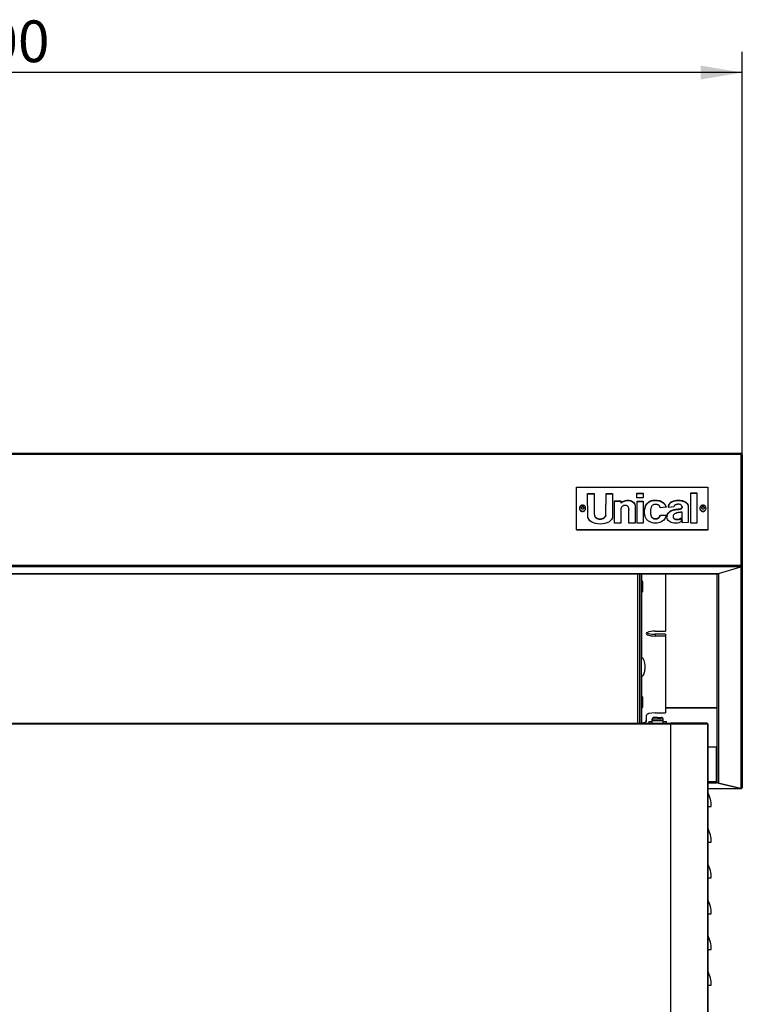
# Model space of a CAD drawing. Units: millimetres. Extents: x 42 to 541, y 19 to 392.
# Drawn here: x 309 to 370, y 309 to 392 of the extents above; entities that cross this region are included whole.
import ezdxf
from ezdxf.enums import TextEntityAlignment as Align

# ---------------------------------------------------------------- set-up
doc = ezdxf.new("R2010")
doc.units = ezdxf.units.MM
for name, color, linetype in [('00213299', 7, 'Continuous'), ('00213301', 7, 'Continuous'), ('00213323', 7, 'Continuous'), ('00213324', 7, 'Continuous'), ('00213327', 7, 'Continuous'), ('00213329', 7, 'Continuous'), ('00260425', 7, 'Continuous'), ('00261005', 7, 'Continuous'), ('00261158', 7, 'Continuous'), ('00262927', 7, 'Continuous'), ('00263017', 7, 'Continuous'), ('00333487', 7, 'Continuous'), ('Default', 7, 'Continuous')]:
    doc.layers.add(name, color=color, linetype=linetype)
doc.styles.add('SEACAD_seiso_ttf', font='seiso.ttf')
doc.dimstyles.new('ISO', dxfattribs={"dimtxt": 3.5, "dimasz": 3.5, "dimexe": 1.75, "dimexo": 0, "dimgap": 1.75, "dimtad": 1, "dimdec": 1, "dimlfac": 10, "dimtxsty": 'SEACAD_seiso_ttf', "dimblk1": '_SE_FILLED', "dimblk2": '_SE_FILLED', "dimsah": 1, "dimcen": 1.75, "dimadec": 0, "dimazin": 0, "dimtfac": 1, "dimtdec": 1, "dimtmove": 0, "dimatfit": 3, "dimfxl": 0, "dimtolj": 1, "dimarcsym": 0})

# ---------------------------------------------------------------- blocks, each defined once
blk = doc.blocks.new('SE3')
at = {"layer": '00213299', "color": 7, "linetype": 'Continuous'}
for p, q in [((361.173, 333.077), (361.173, 345.616)), ((361.323, 345.616), (361.323, 345.023)), ((361.323, 333.077), (361.323, 345.616)), ((361.323, 345.023), (361.323, 345.616)), ((363.323, 345.616), (363.323, 340.796)), ((363.323, 345.616), (363.323, 340.94)), ((361.323, 344.073), (361.323, 338.578)), ((361.323, 338.578), (361.323, 344.073)), ((362.473, 340.796), (363.323, 340.796)), ((362.473, 340.527), (362.473, 340.383)), ((363.323, 340.527), (362.473, 340.527)), ((363.323, 340.94), (363.323, 340.796)), ((363.323, 340.527), (363.323, 334.077)), ((363.323, 340.527), (363.323, 340.383)), ((363.323, 340.383), (362.473, 340.383)), ((363.323, 340.383), (363.323, 333.933)), ((361.323, 336.978), (361.323, 335.32)), ((361.323, 335.32), (361.323, 336.978)), ((361.323, 334.37), (361.323, 333.077)), ((361.323, 333.077), (361.323, 334.37)), ((361.323, 334.324), (361.323, 334.203)), ((361.323, 334.203), (361.323, 334.196)), ((362.473, 333.933), (363.323, 333.933)), ((363.323, 334.077), (363.323, 333.933)), ((361.323, 333.077), (361.323, 333.361)), ((361.323, 333.233), (361.323, 333.354)), ((361.323, 333.233), (361.323, 333.077)), ((361.336, 333.077), (361.723, 333.184)), ((361.723, 333.726), (361.723, 333.328)), ((361.723, 333.726), (361.723, 333.184)), ((361.723, 333.184), (361.723, 333.328))]:
    blk.add_line(p, q, dxfattribs=at)
for centre, major_axis, start_param, end_param in [((362.473, 340.59), (0.75, 0), 1.570796, 4.712389), ((362.473, 340.734), (0.75, 0), 3.497821, 4.712389), ((362.473, 333.726), (-0.75, 0), 4.712389, 6.283185)]:
    blk.add_ellipse(centre, major_axis=major_axis, ratio=0.275637, start_param=start_param, end_param=end_param, dxfattribs=at)
at = {"layer": '00213301', "color": 7, "linetype": 'Continuous'}
for p, q in [((366.873, 332.977), (366.873, 332.977)), ((366.873, 326.077), (367.173, 326.077)), ((366.873, 323.077), (367.173, 323.077)), ((366.873, 320.077), (367.173, 320.077)), ((366.873, 317.077), (367.173, 317.077)), ((366.873, 314.077), (367.173, 314.077)), ((366.873, 311.077), (367.173, 311.077))]:
    blk.add_line(p, q, dxfattribs=at)
for centre in [(364.623, 326.077), (364.623, 326.077), (364.623, 323.077), (364.623, 323.077), (364.623, 320.077), (364.623, 320.077), (364.623, 317.077), (364.623, 317.077), (364.623, 314.077), (364.623, 314.077), (364.623, 311.077), (364.623, 311.077)]:
    blk.add_arc(centre, 2.55, 0, 28.07249, dxfattribs=at)
at = {"layer": '00213323', "color": 7, "linetype": 'Continuous'}
for p, q in [((245.799, 333.077), (363.747, 333.077)), ((363.747, 333.077), (363.773, 333.077)), ((363.773, 332.977), (363.773, 333.077)), ((366.773, 333.077), (363.773, 333.077)), ((363.773, 332.977), (363.773, 333.048)), ((363.773, 333.048), (363.773, 332.977)), ((366.773, 333.077), (366.873, 333.077)), ((366.873, 332.977), (366.873, 333.077)), ((363.773, 332.977), (245.773, 332.977)), ((363.773, 232.477), (363.773, 332.977)), ((363.773, 332.977), (363.773, 332.977)), ((363.773, 332.977), (363.773, 332.977)), ((366.873, 332.977), (363.773, 332.977)), ((363.773, 332.977), (363.773, 332.977)), ((366.873, 309.677), (366.873, 332.977)), ((366.873, 332.977), (366.873, 232.477)), ((366.873, 302.751), (366.873, 309.677))]:
    blk.add_line(p, q, dxfattribs=at)
blk.add_arc((366.773, 332.977), 0.1, 0, 90, dxfattribs=at)
blk.add_open_spline([(363.773, 333.048), (363.764, 333.066), (363.755, 333.077), (363.747, 333.077)], degree=3, dxfattribs=at)
blk.add_open_spline([(366.873, 332.977), (366.873, 333.003), (366.862, 333.029), (366.825, 333.066), (366.799, 333.077), (366.773, 333.077)], degree=3, knots=[0, 0, 0, 0, 0.5, 0.5, 1, 1, 1, 1], dxfattribs=at)
at = {"layer": '00213324', "color": 7, "linetype": 'Continuous'}
blk.add_line((363.773, 332.977), (363.773, 332.977), dxfattribs=at)
at = {"layer": '00213327', "color": 7, "linetype": 'Continuous'}
for p, q in [((369.672, 355.697), (239.873, 355.697)), ((369.672, 355.621), (239.873, 355.621)), ((369.672, 355.697), (369.672, 355.621)), ((369.673, 355.693), (369.672, 355.693)), ((369.672, 355.597), (369.672, 355.693)), ((369.672, 346.324), (369.672, 355.621)), ((369.673, 355.597), (369.672, 355.597)), ((369.672, 355.597), (369.672, 355.596)), ((369.672, 346.299), (369.672, 355.596)), ((369.673, 355.597), (369.673, 355.693)), ((369.673, 355.597), (369.744, 355.664)), ((369.673, 355.597), (369.673, 355.597)), ((369.673, 355.597), (369.673, 355.596)), ((369.673, 355.597), (369.673, 346.32)), ((369.673, 355.596), (369.673, 346.328)), ((369.673, 346.328), (369.673, 355.596)), ((369.673, 355.596), (369.773, 355.596)), ((369.773, 334.346), (369.773, 355.596)), ((369.773, 355.596), (369.773, 346.328)), ((239.873, 346.324), (369.672, 346.324)), ((369.672, 346.248), (369.672, 346.324)), ((369.673, 346.32), (369.672, 346.32)), ((369.672, 346.299), (369.672, 346.299)), ((369.672, 346.299), (369.672, 346.248)), ((369.673, 346.328), (369.744, 346.26)), ((369.673, 346.328), (369.673, 346.32)), ((369.673, 346.32), (369.673, 346.223)), ((369.673, 327.587), (369.673, 346.223)), ((369.773, 346.328), (369.773, 327.678)), ((369.652, 346.202), (239.894, 346.202)), ((305.627, 345.616), (367.777, 345.616)), ((305.628, 345.619), (367.777, 345.619)), ((367.673, 328.157), (367.673, 345.616)), ((367.773, 345.616), (367.773, 328.049)), ((367.777, 345.619), (369.652, 346.202)), ((367.673, 334.346), (363.323, 334.346)), ((363.323, 334.346), (367.673, 334.346)), ((369.773, 327.678), (369.773, 334.346)), ((367.597, 331.045), (366.873, 331.045)), ((367.597, 328.164), (367.597, 331.045)), ((367.597, 331.045), (367.597, 331.021)), ((367.597, 328.139), (367.597, 331.021)), ((366.873, 328.164), (367.597, 328.164)), ((367.597, 328.042), (366.873, 328.042)), ((367.597, 328.164), (367.597, 328.042)), ((367.597, 328.139), (367.597, 328.137)), ((367.597, 328.139), (367.597, 328.139)), ((367.597, 328.137), (367.597, 328.04)), ((367.597, 328.137), (367.607, 328.137)), ((367.597, 328.042), (367.597, 328.04)), ((367.597, 328.04), (367.607, 328.04)), ((367.647, 328.163), (367.607, 328.163)), ((367.607, 328.163), (367.607, 328.066)), ((367.647, 328.066), (367.607, 328.066)), ((367.607, 328.04), (367.607, 328.066)), ((367.696, 328.152), (367.647, 328.163)), ((367.647, 328.066), (367.647, 328.163)), ((369.646, 327.581), (367.647, 328.066)), ((367.773, 328.049), (369.673, 327.587)), ((366.873, 327.581), (369.646, 327.581)), ((366.873, 327.578), (369.673, 327.578)), ((369.646, 327.594), (369.646, 327.581))]:
    blk.add_line(p, q, dxfattribs=at)
for centre, radius, start, end in [((369.677, 355.595), 0.096, 0.4422, 46.04037), ((369.66, 346.334), 0.112, 276.45192, 318.15909), ((367.783, 328.158), 0.11, 222.75435, 264.92273), ((369.681, 327.685), 0.0978, 265.03797, 309.6567)]:
    blk.add_arc(centre, radius, start, end, dxfattribs=at)
for centre, major_axis, ratio, start_param, end_param in [((369.673, 355.596), (0.1, 0), 0.960957, 0.785398, 1.570796), ((369.673, 346.328), (0.1, 0), 0.970028, 5.497787, 6.283185), ((369.673, 327.678), (-0.1, 0), 0.970028, 2.356194, 3.141593)]:
    blk.add_ellipse(centre, major_axis=major_axis, ratio=ratio, start_param=start_param, end_param=end_param, dxfattribs=at)
for points in [[(369.652, 346.202), (369.659, 346.209), (369.666, 346.225), (369.672, 346.248)], [(369.672, 327.592), (369.664, 327.578), (369.655, 327.574), (369.646, 327.581)]]:
    blk.add_open_spline(points, degree=3, dxfattribs=at)
at = {"layer": '00213329', "color": 7, "linetype": 'Continuous'}
blk.add_line((361.023, 333.077), (361.023, 345.616), dxfattribs=at)
at = {"layer": '00260425', "color": 7, "linetype": 'Continuous'}
for p, q in [((362.198, 333.382), (362.247, 333.382)), ((362.198, 333.382), (362.198, 333.262)), ((363.148, 333.262), (362.198, 333.262)), ((362.198, 333.262), (362.198, 333.077)), ((362.673, 333.552), (362.368, 333.552)), ((362.368, 333.432), (362.978, 333.432)), ((362.673, 333.552), (362.978, 333.552)), ((363.148, 333.382), (363.098, 333.382)), ((363.148, 333.262), (363.148, 333.382)), ((363.148, 333.077), (363.148, 333.262))]:
    blk.add_line(p, q, dxfattribs=at)
for centre, start, end in [((362.368, 333.382), 90, 180), ((362.368, 333.262), 90, 180), ((362.978, 333.382), 0, 90), ((362.978, 333.262), 0, 90)]:
    blk.add_arc(centre, 0.17, start, end, dxfattribs=at)
at = {"layer": '00261005', "color": 7, "linetype": 'Continuous'}
for p, q in [((361.423, 344.173), (361.423, 344.923)), ((361.423, 334.47), (361.423, 335.22))]:
    blk.add_line(p, q, dxfattribs=at)
for centre, start, end in [((361.323, 344.923), 0, 90), ((361.323, 344.173), 270, 0), ((361.323, 335.22), 0, 90), ((361.323, 334.47), 270, 0)]:
    blk.add_arc(centre, 0.1, start, end, dxfattribs=at)
at = {"layer": '00261158', "color": 7, "linetype": 'Continuous'}
for p, q in [((361.923, 333.197), (362.198, 333.197)), ((361.923, 333.197), (361.923, 333.077)), ((363.148, 333.197), (363.423, 333.197)), ((363.423, 333.077), (363.423, 333.197))]:
    blk.add_line(p, q, dxfattribs=at)
at = {"layer": '00262927', "color": 7, "linetype": 'Continuous'}
for points, knots in [([(361.623, 337.778), (361.619, 337.988), (361.592, 338.217), (361.466, 338.522), (361.365, 338.562), (361.323, 338.578)], [0, 0, 0, 0, 0.635022, 0.862569, 1, 1, 1, 1]), ([(361.323, 336.978), (361.365, 336.994), (361.466, 337.034), (361.551, 337.238), (361.612, 337.49), (361.62, 337.67), (361.623, 337.778)], [0, 0, 0, 0, 0.137115, 0.364139, 0.673265, 1, 1, 1, 1])]:
    blk.add_open_spline(points, degree=3, knots=knots, dxfattribs=at)
blk.add_rational_spline([(361.323, 337.009), (361.499, 337.009), (361.623, 337.328), (361.623, 337.778)], [1, 0.804737854124, 0.804737854124, 1], degree=3, dxfattribs=at)
at = {"layer": '00263017', "color": 7, "linetype": 'Continuous'}
for p, q in [((356.246, 351.149), (356.309, 351.256)), ((356.257, 351.131), (356.309, 351.22)), ((356.309, 351.22), (356.309, 351.256)), ((356.309, 351.22), (356.436, 351.22)), ((356.436, 351.256), (356.5, 351.149)), ((356.436, 351.22), (356.436, 351.256)), ((356.436, 351.22), (356.489, 351.131)), ((366.346, 351.149), (366.409, 351.256)), ((366.357, 351.131), (366.409, 351.22)), ((366.409, 351.22), (366.409, 351.256)), ((366.409, 351.22), (366.536, 351.22)), ((366.536, 351.256), (366.6, 351.149)), ((366.536, 351.22), (366.536, 351.256)), ((366.536, 351.22), (366.589, 351.131)), ((356.113, 351.113), (356.113, 351.089)), ((356.309, 351.043), (356.246, 351.149)), ((356.5, 351.149), (356.436, 351.043)), ((356.633, 351.089), (356.633, 351.113)), ((366.213, 351.113), (366.213, 351.089)), ((366.409, 351.043), (366.346, 351.149)), ((366.6, 351.149), (366.536, 351.043)), ((366.733, 351.089), (366.733, 351.113))]:
    blk.add_line(p, q, dxfattribs=at)
for centre in [(356.373, 342.686), (366.473, 342.686), (356.373, 342.473), (366.473, 342.473)]:
    blk.add_arc(centre, 8.57, 89.57541, 90.42459, dxfattribs=at)
for centre, start_param, end_param in [((356.373, 351.113), 0.019264, 3.141593), ((356.373, 351.089), 0, 3.141593), ((356.373, 351.113), 3.141593, 3.181159), ((366.473, 351.113), 0.019264, 3.141593), ((366.473, 351.089), 0, 3.141593), ((366.473, 351.113), 3.141593, 3.181159)]:
    blk.add_ellipse(centre, major_axis=(-0.26, 0), ratio=0.970028, start_param=start_param, end_param=end_param, dxfattribs=at)
for points, knots in [([(356.373, 351.37), (356.337, 351.366), (356.275, 351.359), (356.187, 351.302), (356.132, 351.221), (356.108, 351.148), (356.114, 351.113), (356.115, 351.108)], [0, 0, 0, 0, 0.24178, 0.4841, 0.725959, 0.965342, 1, 1, 1, 1]), ([(356.628, 351.123), (356.628, 351.141), (356.629, 351.187), (356.59, 351.264), (356.522, 351.331), (356.441, 351.365), (356.393, 351.369), (356.373, 351.37)], [0, 0, 0, 0, 0.126545, 0.369977, 0.613002, 0.857806, 1, 1, 1, 1]), ([(366.473, 351.37), (366.437, 351.366), (366.375, 351.359), (366.287, 351.302), (366.232, 351.221), (366.208, 351.148), (366.214, 351.113), (366.215, 351.108)], [0, 0, 0, 0, 0.24178, 0.4841, 0.725959, 0.965342, 1, 1, 1, 1]), ([(366.728, 351.123), (366.728, 351.141), (366.729, 351.187), (366.69, 351.264), (366.622, 351.331), (366.541, 351.365), (366.493, 351.369), (366.473, 351.37)], [0, 0, 0, 0, 0.126545, 0.369977, 0.613002, 0.857806, 1, 1, 1, 1])]:
    blk.add_open_spline(points, degree=3, knots=knots, dxfattribs=at)
at = {"layer": '00333487', "color": 7, "linetype": 'Continuous'}
for p, q in [((355.871, 349.294), (355.871, 352.883)), ((355.871, 352.883), (366.871, 352.883)), ((366.871, 352.883), (366.871, 349.294)), ((366.871, 352.883), (366.871, 352.854)), ((366.871, 352.854), (366.871, 349.265)), ((356.822, 350.32), (356.796, 352.357)), ((356.796, 352.357), (357.357, 352.357)), ((356.797, 352.328), (357.357, 352.328)), ((357.357, 352.357), (357.357, 350.629)), ((358.33, 350.532), (358.343, 352.355)), ((358.33, 350.503), (358.343, 352.326)), ((358.343, 352.355), (358.901, 352.357)), ((358.343, 352.355), (358.343, 352.326)), ((358.343, 352.326), (358.901, 352.328)), ((358.901, 352.357), (358.901, 350.482)), ((360.941, 351.98), (360.941, 352.372)), ((360.941, 352.372), (361.464, 352.372)), ((360.941, 352.372), (360.941, 352.343)), ((360.941, 352.343), (361.464, 352.343)), ((360.941, 351.98), (360.941, 352.343)), ((361.464, 352.372), (361.464, 351.98)), ((365.449, 349.854), (365.449, 352.398)), ((365.449, 352.398), (365.953, 352.398)), ((365.449, 352.398), (365.449, 352.369)), ((365.449, 352.369), (365.953, 352.369)), ((365.449, 349.854), (365.449, 352.369)), ((365.953, 352.398), (365.953, 349.854)), ((359.058, 351.731), (359.593, 351.729)), ((359.058, 349.854), (359.058, 351.731)), ((359.058, 351.731), (359.058, 351.702)), ((359.058, 349.854), (359.058, 351.702)), ((359.058, 351.702), (359.593, 351.7)), ((359.593, 351.729), (359.593, 351.561)), ((359.593, 351.561), (359.65, 351.617)), ((359.593, 351.532), (359.65, 351.588)), ((359.593, 351.561), (359.593, 351.532)), ((359.647, 351.191), (359.632, 351.165)), ((359.665, 351.215), (359.647, 351.191)), ((359.65, 351.617), (359.72, 351.666)), ((359.65, 351.588), (359.72, 351.637)), ((359.65, 351.617), (359.65, 351.588)), ((359.684, 351.237), (359.665, 351.215)), ((359.704, 351.257), (359.684, 351.237)), ((359.725, 351.275), (359.704, 351.257)), ((359.72, 351.666), (359.802, 351.708)), ((359.72, 351.637), (359.802, 351.678)), ((359.72, 351.666), (359.72, 351.637)), ((359.748, 351.291), (359.725, 351.275)), ((359.771, 351.305), (359.748, 351.291)), ((359.794, 351.317), (359.771, 351.305)), ((359.818, 351.327), (359.794, 351.317)), ((359.802, 351.708), (359.892, 351.741)), ((359.802, 351.678), (359.892, 351.712)), ((359.802, 351.708), (359.802, 351.678)), ((359.841, 351.334), (359.818, 351.327)), ((359.864, 351.339), (359.841, 351.334)), ((359.945, 351.35), (359.864, 351.339)), ((359.892, 351.741), (359.989, 351.765)), ((359.892, 351.741), (359.892, 351.712)), ((359.892, 351.712), (359.989, 351.736)), ((360.014, 351.349), (359.945, 351.35)), ((359.989, 351.765), (360.09, 351.779)), ((359.989, 351.765), (359.989, 351.736)), ((359.989, 351.736), (360.09, 351.75)), ((360.072, 351.338), (360.014, 351.349)), ((360.119, 351.32), (360.072, 351.338)), ((360.09, 351.779), (360.192, 351.783)), ((360.09, 351.779), (360.09, 351.75)), ((360.09, 351.75), (360.192, 351.754)), ((360.158, 351.295), (360.119, 351.32)), ((360.189, 351.265), (360.158, 351.295)), ((360.212, 351.231), (360.189, 351.265)), ((360.192, 351.783), (360.294, 351.775)), ((360.192, 351.783), (360.192, 351.754)), ((360.192, 351.754), (360.294, 351.746)), ((360.229, 351.195), (360.212, 351.231)), ((360.241, 351.159), (360.229, 351.195)), ((360.294, 351.775), (360.392, 351.754)), ((360.294, 351.775), (360.294, 351.746)), ((360.294, 351.746), (360.392, 351.725)), ((360.392, 351.754), (360.485, 351.721)), ((360.392, 351.754), (360.392, 351.725)), ((360.392, 351.725), (360.485, 351.691)), ((360.485, 351.721), (360.571, 351.673)), ((360.485, 351.721), (360.485, 351.691)), ((360.485, 351.691), (360.571, 351.644)), ((360.571, 351.673), (360.646, 351.61)), ((360.571, 351.673), (360.571, 351.644)), ((360.571, 351.644), (360.646, 351.581)), ((360.646, 351.61), (360.709, 351.532)), ((360.646, 351.61), (360.646, 351.581)), ((360.646, 351.581), (360.709, 351.503)), ((360.709, 351.532), (360.756, 351.438)), ((360.709, 351.532), (360.709, 351.503)), ((360.709, 351.503), (360.756, 351.408)), ((360.756, 351.438), (360.787, 351.326)), ((360.756, 351.438), (360.756, 351.408)), ((360.756, 351.408), (360.787, 351.297)), ((360.787, 351.326), (360.797, 351.196)), ((360.787, 351.326), (360.787, 351.297)), ((360.787, 351.297), (360.797, 351.167)), ((360.797, 351.196), (360.797, 349.854)), ((361.464, 351.98), (360.941, 351.98)), ((360.943, 349.854), (360.943, 351.709)), ((360.943, 351.709), (361.464, 351.709)), ((360.943, 351.709), (360.943, 351.68)), ((360.943, 351.68), (361.464, 351.68)), ((360.943, 349.854), (360.943, 351.68)), ((361.464, 351.709), (361.464, 349.854)), ((361.601, 351.092), (361.628, 351.202)), ((361.628, 351.202), (361.664, 351.3)), ((361.628, 351.173), (361.664, 351.271)), ((361.628, 351.202), (361.628, 351.173)), ((361.664, 351.3), (361.708, 351.388)), ((361.664, 351.271), (361.708, 351.359)), ((361.664, 351.3), (361.664, 351.271)), ((361.708, 351.388), (361.759, 351.466)), ((361.708, 351.359), (361.759, 351.437)), ((361.708, 351.388), (361.708, 351.359)), ((361.759, 351.466), (361.816, 351.535)), ((361.759, 351.437), (361.816, 351.505)), ((361.759, 351.466), (361.759, 351.437)), ((361.816, 351.535), (361.878, 351.594)), ((361.816, 351.505), (361.878, 351.565)), ((361.816, 351.535), (361.816, 351.505)), ((361.878, 351.594), (361.943, 351.644)), ((361.878, 351.565), (361.943, 351.615)), ((361.878, 351.594), (361.878, 351.565)), ((361.943, 351.644), (362.011, 351.687)), ((361.943, 351.615), (362.011, 351.658)), ((361.943, 351.644), (361.943, 351.615)), ((362.011, 351.687), (362.081, 351.721)), ((362.011, 351.658), (362.081, 351.692)), ((362.011, 351.687), (362.011, 351.658)), ((362.081, 351.721), (362.151, 351.749)), ((362.081, 351.721), (362.081, 351.692)), ((362.081, 351.692), (362.151, 351.72)), ((362.142, 351.211), (362.122, 351.163)), ((362.165, 351.256), (362.142, 351.211)), ((362.151, 351.749), (362.22, 351.769)), ((362.151, 351.749), (362.151, 351.72)), ((362.151, 351.72), (362.22, 351.74)), ((362.193, 351.296), (362.165, 351.256)), ((362.225, 351.332), (362.193, 351.296)), ((362.22, 351.769), (362.288, 351.784)), ((362.22, 351.769), (362.22, 351.74)), ((362.22, 351.74), (362.288, 351.755)), ((362.262, 351.364), (362.225, 351.332)), ((362.303, 351.39), (362.262, 351.364)), ((362.288, 351.784), (362.354, 351.792)), ((362.288, 351.784), (362.288, 351.755)), ((362.288, 351.755), (362.354, 351.763)), ((362.35, 351.41), (362.303, 351.39)), ((362.402, 351.424), (362.35, 351.41)), ((362.354, 351.792), (362.416, 351.795)), ((362.354, 351.792), (362.354, 351.763)), ((362.354, 351.763), (362.416, 351.766)), ((362.46, 351.43), (362.402, 351.424)), ((362.416, 351.795), (362.533, 351.792)), ((362.416, 351.795), (362.416, 351.766)), ((362.416, 351.766), (362.533, 351.763)), ((362.524, 351.43), (362.46, 351.43)), ((362.559, 351.427), (362.524, 351.43)), ((362.533, 351.792), (362.641, 351.782)), ((362.533, 351.792), (362.533, 351.763)), ((362.533, 351.763), (362.641, 351.753)), ((362.594, 351.422), (362.559, 351.427)), ((362.627, 351.415), (362.594, 351.422)), ((362.66, 351.407), (362.627, 351.415)), ((362.641, 351.782), (362.741, 351.766)), ((362.641, 351.782), (362.641, 351.753)), ((362.641, 351.753), (362.741, 351.737)), ((362.69, 351.397), (362.66, 351.407)), ((362.719, 351.385), (362.69, 351.397)), ((362.747, 351.37), (362.719, 351.385)), ((362.741, 351.766), (362.833, 351.744)), ((362.741, 351.766), (362.741, 351.737)), ((362.741, 351.737), (362.833, 351.715)), ((362.772, 351.354), (362.747, 351.37)), ((362.796, 351.335), (362.772, 351.354)), ((362.817, 351.314), (362.796, 351.335)), ((362.836, 351.29), (362.817, 351.314)), ((362.833, 351.744), (362.916, 351.717)), ((362.833, 351.744), (362.833, 351.715)), ((362.833, 351.715), (362.916, 351.687)), ((362.852, 351.263), (362.836, 351.29)), ((362.866, 351.234), (362.852, 351.263)), ((362.877, 351.203), (362.866, 351.234)), ((362.885, 351.168), (362.877, 351.203)), ((363.383, 351.202), (362.89, 351.13)), ((362.916, 351.717), (362.992, 351.684)), ((362.916, 351.717), (362.916, 351.687)), ((362.916, 351.687), (362.992, 351.655)), ((362.992, 351.684), (363.061, 351.646)), ((362.992, 351.684), (362.992, 351.655)), ((362.992, 351.655), (363.061, 351.617)), ((363.061, 351.646), (363.123, 351.603)), ((363.061, 351.646), (363.061, 351.617)), ((363.061, 351.617), (363.123, 351.574)), ((363.123, 351.603), (363.177, 351.556)), ((363.123, 351.603), (363.123, 351.574)), ((363.123, 351.574), (363.177, 351.527)), ((363.177, 351.556), (363.226, 351.505)), ((363.177, 351.556), (363.177, 351.527)), ((363.177, 351.527), (363.226, 351.476)), ((363.226, 351.505), (363.268, 351.451)), ((363.226, 351.505), (363.226, 351.476)), ((363.226, 351.476), (363.268, 351.421)), ((363.268, 351.451), (363.305, 351.393)), ((363.268, 351.451), (363.268, 351.421)), ((363.268, 351.421), (363.305, 351.364)), ((363.305, 351.393), (363.336, 351.332)), ((363.305, 351.393), (363.305, 351.364)), ((363.305, 351.364), (363.336, 351.303)), ((363.336, 351.332), (363.362, 351.268)), ((363.336, 351.332), (363.336, 351.303)), ((363.336, 351.303), (363.362, 351.239)), ((363.362, 351.268), (363.383, 351.202)), ((363.362, 351.268), (363.362, 351.239)), ((363.362, 351.239), (363.374, 351.201)), ((363.58, 351.222), (363.581, 351.265)), ((363.58, 351.207), (363.581, 351.235)), ((363.581, 351.177), (363.58, 351.222)), ((363.581, 351.265), (363.587, 351.306)), ((363.581, 351.235), (363.587, 351.277)), ((363.581, 351.265), (363.581, 351.235)), ((364.035, 351.222), (363.581, 351.177)), ((363.587, 351.306), (363.595, 351.346)), ((363.587, 351.277), (363.595, 351.317)), ((363.587, 351.306), (363.587, 351.277)), ((363.595, 351.346), (363.608, 351.385)), ((363.595, 351.317), (363.608, 351.356)), ((363.595, 351.346), (363.595, 351.317)), ((363.608, 351.385), (363.623, 351.422)), ((363.608, 351.356), (363.623, 351.393)), ((363.608, 351.385), (363.608, 351.356)), ((363.623, 351.422), (363.642, 351.457)), ((363.623, 351.393), (363.642, 351.428)), ((363.623, 351.422), (363.623, 351.393)), ((363.642, 351.457), (363.664, 351.491)), ((363.642, 351.428), (363.664, 351.462)), ((363.642, 351.457), (363.642, 351.428)), ((363.664, 351.491), (363.689, 351.523)), ((363.664, 351.462), (363.689, 351.494)), ((363.664, 351.491), (363.664, 351.462)), ((363.689, 351.523), (363.717, 351.554)), ((363.689, 351.494), (363.717, 351.524)), ((363.689, 351.523), (363.689, 351.494)), ((363.717, 351.554), (363.749, 351.582)), ((363.717, 351.554), (363.717, 351.524)), ((363.717, 351.524), (363.749, 351.553)), ((363.749, 351.582), (363.783, 351.609)), ((363.749, 351.582), (363.749, 351.553)), ((363.749, 351.553), (363.783, 351.58)), ((363.783, 351.609), (363.82, 351.634)), ((363.783, 351.609), (363.783, 351.58)), ((363.783, 351.58), (363.82, 351.605)), ((363.82, 351.634), (363.861, 351.658)), ((363.82, 351.634), (363.82, 351.605)), ((363.82, 351.605), (363.861, 351.629)), ((363.861, 351.658), (363.904, 351.679)), ((363.861, 351.658), (363.861, 351.629)), ((363.861, 351.629), (363.904, 351.65)), ((363.904, 351.679), (363.949, 351.699)), ((363.904, 351.679), (363.904, 351.65)), ((363.904, 351.65), (363.949, 351.669)), ((363.949, 351.699), (364.043, 351.73)), ((363.949, 351.669), (364.043, 351.701)), ((363.949, 351.699), (363.949, 351.669)), ((364.044, 351.262), (364.035, 351.222)), ((364.043, 351.73), (364.142, 351.755)), ((364.043, 351.73), (364.043, 351.701)), ((364.043, 351.701), (364.142, 351.726)), ((364.058, 351.296), (364.044, 351.262)), ((364.076, 351.326), (364.058, 351.296)), ((364.099, 351.352), (364.076, 351.326)), ((364.127, 351.374), (364.099, 351.352)), ((364.157, 351.392), (364.127, 351.374)), ((364.142, 351.755), (364.245, 351.773)), ((364.142, 351.755), (364.142, 351.726)), ((364.142, 351.726), (364.245, 351.744)), ((364.191, 351.407), (364.157, 351.392)), ((364.228, 351.419), (364.191, 351.407)), ((364.267, 351.427), (364.228, 351.419)), ((364.245, 351.773), (364.351, 351.783)), ((364.245, 351.773), (364.245, 351.744)), ((364.245, 351.744), (364.351, 351.754)), ((364.308, 351.433), (364.267, 351.427)), ((364.351, 351.437), (364.308, 351.433)), ((364.351, 351.783), (364.457, 351.785)), ((364.351, 351.783), (364.351, 351.754)), ((364.351, 351.754), (364.457, 351.756)), ((364.394, 351.439), (364.351, 351.437)), ((364.438, 351.438), (364.394, 351.439)), ((364.483, 351.437), (364.438, 351.438)), ((364.457, 351.785), (364.563, 351.779)), ((364.457, 351.785), (364.457, 351.756)), ((364.457, 351.756), (364.563, 351.75)), ((364.527, 351.434), (364.483, 351.437)), ((364.546, 351.43), (364.527, 351.434)), ((364.567, 351.423), (364.546, 351.43)), ((364.563, 351.779), (364.666, 351.765)), ((364.563, 351.779), (364.563, 351.75)), ((364.563, 351.75), (364.666, 351.736)), ((364.588, 351.413), (364.567, 351.423)), ((364.61, 351.4), (364.588, 351.413)), ((364.63, 351.384), (364.61, 351.4)), ((364.651, 351.366), (364.63, 351.384)), ((364.669, 351.346), (364.651, 351.366)), ((364.666, 351.765), (364.765, 351.743)), ((364.666, 351.765), (364.666, 351.736)), ((364.666, 351.736), (364.765, 351.714)), ((364.686, 351.324), (364.669, 351.346)), ((364.7, 351.301), (364.686, 351.324)), ((364.711, 351.277), (364.7, 351.301)), ((364.719, 351.251), (364.711, 351.277)), ((364.715, 351.174), (364.721, 351.2)), ((364.722, 351.226), (364.719, 351.251)), ((364.721, 351.2), (364.722, 351.226)), ((364.721, 351.2), (364.721, 351.171)), ((364.721, 351.171), (364.722, 351.197)), ((364.722, 351.226), (364.722, 351.197)), ((364.765, 351.743), (364.859, 351.712)), ((364.765, 351.743), (364.765, 351.714)), ((364.765, 351.714), (364.859, 351.683)), ((364.859, 351.712), (364.946, 351.673)), ((364.859, 351.712), (364.859, 351.683)), ((364.859, 351.683), (364.946, 351.643)), ((364.946, 351.673), (365.025, 351.624)), ((364.946, 351.673), (364.946, 351.643)), ((364.946, 351.643), (365.025, 351.595)), ((365.025, 351.624), (365.093, 351.566)), ((365.025, 351.624), (365.025, 351.595)), ((365.025, 351.595), (365.093, 351.537)), ((365.093, 351.566), (365.149, 351.498)), ((365.093, 351.566), (365.093, 351.537)), ((365.093, 351.537), (365.149, 351.469)), ((365.149, 351.498), (365.193, 351.421)), ((365.149, 351.498), (365.149, 351.469)), ((365.149, 351.469), (365.193, 351.392)), ((365.193, 351.421), (365.221, 351.334)), ((365.193, 351.421), (365.193, 351.392)), ((365.193, 351.392), (365.221, 351.305)), ((365.221, 351.334), (365.234, 351.237)), ((365.221, 351.334), (365.221, 351.305)), ((365.221, 351.305), (365.234, 351.208)), ((365.234, 351.237), (365.234, 350.032)), ((357.357, 350.629), (357.367, 350.534)), ((357.357, 350.629), (357.357, 350.6)), ((357.357, 350.6), (357.367, 350.504)), ((357.367, 350.534), (357.397, 350.45)), ((357.367, 350.534), (357.367, 350.504)), ((357.367, 350.504), (357.397, 350.421)), ((357.397, 350.45), (357.445, 350.38)), ((357.397, 350.45), (357.397, 350.421)), ((357.397, 350.421), (357.445, 350.351)), ((357.445, 350.38), (357.507, 350.322)), ((357.445, 350.38), (357.445, 350.351)), ((357.445, 350.351), (357.507, 350.293)), ((358.184, 350.319), (358.248, 350.377)), ((358.248, 350.377), (358.297, 350.448)), ((358.248, 350.348), (358.297, 350.419)), ((358.248, 350.377), (358.248, 350.348)), ((358.297, 350.448), (358.33, 350.532)), ((358.297, 350.419), (358.33, 350.503)), ((358.297, 350.448), (358.297, 350.419)), ((358.33, 350.532), (358.33, 350.503)), ((358.901, 350.482), (358.876, 350.315)), ((359.595, 351.042), (359.593, 349.854)), ((359.6, 351.076), (359.595, 351.042)), ((359.608, 351.107), (359.6, 351.076)), ((359.619, 351.137), (359.608, 351.107)), ((359.632, 351.165), (359.619, 351.137)), ((360.248, 351.123), (360.241, 351.159)), ((360.247, 351.007), (360.248, 351.007)), ((360.247, 349.854), (360.247, 351.007)), ((360.247, 351.007), (360.247, 350.978)), ((360.247, 349.854), (360.247, 350.978)), ((360.247, 350.978), (360.248, 350.978)), ((360.252, 351.09), (360.248, 351.123)), ((360.248, 351.007), (360.25, 351.017)), ((360.248, 351.007), (360.248, 350.978)), ((360.248, 350.978), (360.25, 350.988)), ((360.25, 351.017), (360.251, 351.035)), ((360.25, 351.017), (360.25, 350.988)), ((360.25, 350.988), (360.251, 351.006)), ((360.251, 351.035), (360.252, 351.06)), ((360.251, 351.035), (360.251, 351.006)), ((360.251, 351.006), (360.252, 351.031)), ((360.252, 351.06), (360.252, 351.09)), ((360.252, 351.06), (360.252, 351.031)), ((361.578, 350.839), (361.584, 350.971)), ((361.578, 350.818), (361.584, 350.942)), ((361.579, 350.753), (361.578, 350.839)), ((361.584, 350.672), (361.579, 350.753)), ((361.584, 350.971), (361.601, 351.092)), ((361.584, 350.942), (361.601, 351.063)), ((361.584, 350.971), (361.584, 350.942)), ((361.592, 350.595), (361.584, 350.672)), ((361.603, 350.522), (361.592, 350.595)), ((361.601, 351.063), (361.628, 351.173)), ((361.601, 351.092), (361.601, 351.063)), ((361.618, 350.453), (361.603, 350.522)), ((361.637, 350.388), (361.618, 350.453)), ((361.661, 350.326), (361.637, 350.388)), ((362.073, 350.893), (362.071, 350.837)), ((362.071, 350.837), (362.071, 350.769)), ((362.071, 350.837), (362.071, 350.807)), ((362.071, 350.807), (362.071, 350.739)), ((362.071, 350.769), (362.075, 350.704)), ((362.071, 350.769), (362.071, 350.739)), ((362.071, 350.739), (362.075, 350.675)), ((362.077, 350.95), (362.073, 350.893)), ((362.075, 350.704), (362.081, 350.642)), ((362.075, 350.704), (362.075, 350.675)), ((362.075, 350.675), (362.081, 350.613)), ((362.084, 351.005), (362.077, 350.95)), ((362.081, 350.642), (362.092, 350.585)), ((362.081, 350.642), (362.081, 350.613)), ((362.081, 350.613), (362.092, 350.556)), ((362.093, 351.06), (362.084, 351.005)), ((362.092, 350.585), (362.105, 350.531)), ((362.092, 350.585), (362.092, 350.556)), ((362.092, 350.556), (362.105, 350.502)), ((362.106, 351.113), (362.093, 351.06)), ((362.105, 350.531), (362.123, 350.481)), ((362.105, 350.531), (362.105, 350.502)), ((362.105, 350.502), (362.123, 350.452)), ((362.122, 351.163), (362.106, 351.113)), ((362.123, 350.481), (362.143, 350.435)), ((362.123, 350.481), (362.123, 350.452)), ((362.123, 350.452), (362.143, 350.406)), ((362.143, 350.435), (362.168, 350.394)), ((362.143, 350.435), (362.143, 350.406)), ((362.143, 350.406), (362.168, 350.364)), ((362.168, 350.394), (362.197, 350.356)), ((362.168, 350.394), (362.168, 350.364)), ((362.168, 350.364), (362.197, 350.327)), ((362.197, 350.356), (362.229, 350.324)), ((362.197, 350.356), (362.197, 350.327)), ((362.78, 350.33), (362.803, 350.353)), ((362.803, 350.353), (362.823, 350.377)), ((362.803, 350.353), (362.803, 350.324)), ((362.823, 350.377), (362.84, 350.403)), ((362.823, 350.377), (362.823, 350.348)), ((362.823, 350.348), (362.84, 350.374)), ((362.84, 350.403), (362.855, 350.431)), ((362.84, 350.403), (362.84, 350.374)), ((362.84, 350.374), (362.855, 350.402)), ((362.855, 350.431), (362.866, 350.461)), ((362.855, 350.402), (362.866, 350.432)), ((362.855, 350.431), (362.855, 350.402)), ((362.866, 350.461), (362.874, 350.492)), ((362.866, 350.432), (362.874, 350.463)), ((362.866, 350.461), (362.866, 350.432)), ((362.874, 350.492), (362.879, 350.525)), ((362.874, 350.463), (362.879, 350.496)), ((362.874, 350.492), (362.874, 350.463)), ((362.879, 350.525), (363.399, 350.558)), ((362.879, 350.496), (363.393, 350.528)), ((362.879, 350.525), (362.879, 350.496)), ((362.89, 351.13), (362.885, 351.168)), ((363.344, 350.362), (363.299, 350.274)), ((363.377, 350.457), (363.344, 350.362)), ((363.399, 350.558), (363.377, 350.457)), ((363.457, 350.361), (363.468, 350.475)), ((363.47, 350.259), (363.457, 350.361)), ((363.458, 350.349), (363.468, 350.446)), ((363.468, 350.475), (363.505, 350.601)), ((363.468, 350.446), (363.505, 350.571)), ((363.468, 350.475), (363.468, 350.446)), ((363.505, 350.601), (363.547, 350.683)), ((363.505, 350.571), (363.547, 350.654)), ((363.505, 350.601), (363.505, 350.571)), ((363.547, 350.683), (363.599, 350.754)), ((363.547, 350.654), (363.599, 350.725)), ((363.547, 350.683), (363.547, 350.654)), ((363.599, 350.754), (363.661, 350.815)), ((363.599, 350.725), (363.661, 350.786)), ((363.599, 350.754), (363.599, 350.725)), ((363.661, 350.815), (363.731, 350.866)), ((363.661, 350.786), (363.731, 350.837)), ((363.661, 350.815), (363.661, 350.786)), ((363.731, 350.866), (363.806, 350.909)), ((363.731, 350.837), (363.806, 350.88)), ((363.731, 350.866), (363.731, 350.837)), ((363.806, 350.909), (363.886, 350.944)), ((363.806, 350.88), (363.886, 350.915)), ((363.806, 350.909), (363.806, 350.88)), ((363.886, 350.944), (363.968, 350.972)), ((363.886, 350.944), (363.886, 350.915)), ((363.886, 350.915), (363.968, 350.943)), ((363.971, 350.456), (363.967, 350.407)), ((363.967, 350.407), (363.974, 350.36)), ((363.967, 350.407), (363.967, 350.378)), ((363.967, 350.378), (363.974, 350.331)), ((363.968, 350.972), (364.05, 350.994)), ((363.968, 350.972), (363.968, 350.943)), ((363.968, 350.943), (364.05, 350.964)), ((363.985, 350.504), (363.971, 350.456)), ((363.974, 350.36), (363.991, 350.315)), ((363.974, 350.36), (363.974, 350.331)), ((364.009, 350.55), (363.985, 350.504)), ((364.042, 350.592), (364.009, 350.55)), ((364.085, 350.63), (364.042, 350.592)), ((364.05, 350.994), (364.132, 351.01)), ((364.05, 350.994), (364.05, 350.964)), ((364.05, 350.964), (364.132, 350.981)), ((364.138, 350.662), (364.085, 350.63)), ((364.132, 351.01), (364.211, 351.023)), ((364.132, 351.01), (364.132, 350.981)), ((364.132, 350.981), (364.211, 350.994)), ((364.199, 350.686), (364.138, 350.662)), ((364.216, 350.691), (364.199, 350.686)), ((364.211, 351.023), (364.285, 351.032)), ((364.211, 351.023), (364.211, 350.994)), ((364.211, 350.994), (364.285, 351.003)), ((364.232, 350.696), (364.216, 350.691)), ((364.247, 350.701), (364.232, 350.696)), ((364.261, 350.705), (364.247, 350.701)), ((364.276, 350.709), (364.261, 350.705)), ((364.292, 350.714), (364.276, 350.709)), ((364.285, 351.032), (364.353, 351.039)), ((364.285, 351.032), (364.285, 351.003)), ((364.285, 351.003), (364.353, 351.01)), ((364.309, 350.718), (364.292, 350.714)), ((364.327, 350.722), (364.309, 350.718)), ((364.348, 350.726), (364.327, 350.722)), ((364.372, 350.731), (364.348, 350.726)), ((364.353, 351.039), (364.413, 351.045)), ((364.353, 351.039), (364.353, 351.01)), ((364.353, 351.01), (364.413, 351.015)), ((364.399, 350.736), (364.372, 350.731)), ((364.429, 350.741), (364.399, 350.736)), ((364.413, 351.045), (364.463, 351.049)), ((364.413, 351.045), (364.413, 351.015)), ((364.413, 351.015), (364.463, 351.02)), ((364.465, 350.747), (364.429, 350.741)), ((364.463, 351.049), (364.502, 351.054)), ((364.463, 351.049), (364.463, 351.02)), ((364.463, 351.02), (364.502, 351.025)), ((364.505, 350.752), (364.465, 350.747)), ((364.502, 351.054), (364.527, 351.06)), ((364.502, 351.054), (364.502, 351.025)), ((364.502, 351.025), (364.527, 351.031)), ((364.55, 350.759), (364.505, 350.752)), ((364.527, 351.06), (364.54, 351.065)), ((364.527, 351.06), (364.527, 351.031)), ((364.527, 351.031), (364.54, 351.036)), ((364.54, 351.065), (364.552, 351.069)), ((364.54, 351.065), (364.54, 351.036)), ((364.54, 351.036), (364.552, 351.04)), ((364.601, 350.766), (364.55, 350.759)), ((364.552, 351.069), (364.564, 351.073)), ((364.552, 351.069), (364.552, 351.04)), ((364.552, 351.04), (364.564, 351.044)), ((364.564, 351.073), (364.577, 351.077)), ((364.564, 351.073), (364.564, 351.044)), ((364.564, 351.044), (364.577, 351.048)), ((364.577, 351.077), (364.588, 351.08)), ((364.577, 351.077), (364.577, 351.048)), ((364.577, 351.048), (364.588, 351.051)), ((364.588, 351.08), (364.6, 351.083)), ((364.588, 351.08), (364.588, 351.051)), ((364.588, 351.051), (364.6, 351.054)), ((364.6, 351.083), (364.611, 351.087)), ((364.6, 351.083), (364.6, 351.054)), ((364.6, 351.054), (364.611, 351.057)), ((364.72, 350.776), (364.601, 350.766)), ((364.611, 351.087), (364.621, 351.09)), ((364.611, 351.087), (364.611, 351.057)), ((364.611, 351.057), (364.621, 351.061)), ((364.621, 351.09), (364.632, 351.093)), ((364.621, 351.09), (364.621, 351.061)), ((364.621, 351.061), (364.632, 351.064)), ((364.632, 351.093), (364.641, 351.096)), ((364.632, 351.093), (364.632, 351.064)), ((364.632, 351.064), (364.641, 351.067)), ((364.641, 351.096), (364.65, 351.1)), ((364.641, 351.096), (364.641, 351.067)), ((364.641, 351.067), (364.65, 351.071)), ((364.65, 351.1), (364.659, 351.104)), ((364.65, 351.1), (364.65, 351.071)), ((364.65, 351.071), (364.659, 351.075)), ((364.659, 351.104), (364.667, 351.108)), ((364.659, 351.104), (364.659, 351.075)), ((364.659, 351.075), (364.667, 351.079)), ((364.667, 351.108), (364.674, 351.113)), ((364.667, 351.108), (364.667, 351.079)), ((364.667, 351.079), (364.674, 351.084)), ((364.674, 351.113), (364.68, 351.118)), ((364.674, 351.113), (364.674, 351.084)), ((364.674, 351.084), (364.68, 351.089)), ((364.68, 351.118), (364.686, 351.124)), ((364.68, 351.118), (364.68, 351.089)), ((364.68, 351.089), (364.686, 351.095)), ((364.686, 351.124), (364.704, 351.149)), ((364.686, 351.124), (364.686, 351.095)), ((364.686, 351.095), (364.704, 351.119)), ((364.704, 351.149), (364.715, 351.174)), ((364.704, 351.149), (364.704, 351.119)), ((364.704, 351.119), (364.715, 351.145)), ((364.715, 351.174), (364.715, 351.145)), ((364.715, 351.145), (364.721, 351.171)), ((364.721, 350.572), (364.72, 350.776)), ((364.721, 350.572), (364.721, 350.572)), ((364.734, 350.054), (364.721, 350.572)), ((356.891, 350.179), (356.822, 350.32)), ((356.995, 350.059), (356.891, 350.179)), ((357.129, 349.96), (356.995, 350.059)), ((357.288, 349.883), (357.129, 349.96)), ((357.465, 349.828), (357.288, 349.883)), ((357.654, 349.793), (357.465, 349.828)), ((357.507, 350.322), (357.581, 350.277)), ((357.507, 350.322), (357.507, 350.293)), ((357.507, 350.293), (357.581, 350.248)), ((357.581, 350.277), (357.663, 350.244)), ((357.581, 350.277), (357.581, 350.248)), ((357.581, 350.248), (357.663, 350.215)), ((357.849, 349.781), (357.654, 349.793)), ((357.663, 350.244), (357.752, 350.225)), ((357.663, 350.244), (357.663, 350.215)), ((357.663, 350.215), (357.752, 350.195)), ((357.752, 350.225), (357.844, 350.218)), ((357.752, 350.225), (357.752, 350.195)), ((357.752, 350.195), (357.844, 350.188)), ((357.844, 350.218), (357.936, 350.224)), ((357.844, 350.218), (357.844, 350.188)), ((357.844, 350.188), (357.936, 350.194)), ((358.044, 349.791), (357.849, 349.781)), ((357.936, 350.224), (358.025, 350.242)), ((357.936, 350.224), (357.936, 350.194)), ((357.936, 350.194), (358.025, 350.213)), ((358.025, 350.242), (358.108, 350.274)), ((358.025, 350.213), (358.108, 350.245)), ((358.025, 350.242), (358.025, 350.213)), ((358.233, 349.822), (358.044, 349.791)), ((358.108, 350.274), (358.184, 350.319)), ((358.108, 350.245), (358.184, 350.29)), ((358.108, 350.274), (358.108, 350.245)), ((358.184, 350.29), (358.248, 350.348)), ((358.184, 350.319), (358.184, 350.29)), ((358.41, 349.876), (358.233, 349.822)), ((358.568, 349.952), (358.41, 349.876)), ((358.703, 350.051), (358.568, 349.952)), ((358.807, 350.172), (358.703, 350.051)), ((358.876, 350.315), (358.807, 350.172)), ((359.593, 349.854), (359.058, 349.854)), ((360.797, 349.854), (360.247, 349.854)), ((361.464, 349.854), (360.943, 349.854)), ((361.688, 350.268), (361.661, 350.326)), ((361.721, 350.214), (361.688, 350.268)), ((361.758, 350.163), (361.721, 350.214)), ((361.8, 350.116), (361.758, 350.163)), ((361.847, 350.072), (361.8, 350.116)), ((361.9, 350.031), (361.847, 350.072)), ((361.959, 349.993), (361.9, 350.031)), ((362.023, 349.959), (361.959, 349.993)), ((362.094, 349.927), (362.023, 349.959)), ((362.207, 349.889), (362.094, 349.927)), ((362.197, 350.327), (362.229, 350.295)), ((362.319, 349.862), (362.207, 349.889)), ((362.229, 350.324), (362.266, 350.296)), ((362.229, 350.324), (362.229, 350.295)), ((362.229, 350.295), (362.266, 350.267)), ((362.266, 350.296), (362.306, 350.274)), ((362.266, 350.296), (362.266, 350.267)), ((362.266, 350.267), (362.306, 350.244)), ((362.306, 350.274), (362.351, 350.256)), ((362.306, 350.274), (362.306, 350.244)), ((362.306, 350.244), (362.351, 350.227)), ((362.43, 349.848), (362.319, 349.862)), ((362.351, 350.256), (362.401, 350.244)), ((362.351, 350.256), (362.351, 350.227)), ((362.351, 350.227), (362.401, 350.214)), ((362.401, 350.244), (362.455, 350.237)), ((362.401, 350.244), (362.401, 350.214)), ((362.401, 350.214), (362.455, 350.207)), ((362.54, 349.846), (362.43, 349.848)), ((362.455, 350.237), (362.513, 350.235)), ((362.455, 350.237), (362.455, 350.207)), ((362.455, 350.207), (362.513, 350.206)), ((362.513, 350.235), (362.554, 350.238)), ((362.513, 350.235), (362.513, 350.206)), ((362.513, 350.206), (362.554, 350.209)), ((362.646, 349.855), (362.54, 349.846)), ((362.554, 350.238), (362.593, 350.244)), ((362.554, 350.238), (362.554, 350.209)), ((362.554, 350.209), (362.593, 350.215)), ((362.593, 350.244), (362.629, 350.252)), ((362.593, 350.244), (362.593, 350.215)), ((362.593, 350.215), (362.629, 350.223)), ((362.629, 350.252), (362.664, 350.263)), ((362.629, 350.252), (362.629, 350.223)), ((362.629, 350.223), (362.664, 350.234)), ((362.749, 349.875), (362.646, 349.855)), ((362.664, 350.263), (362.697, 350.277)), ((362.664, 350.263), (362.664, 350.234)), ((362.664, 350.234), (362.697, 350.247)), ((362.697, 350.277), (362.727, 350.292)), ((362.697, 350.277), (362.697, 350.247)), ((362.697, 350.247), (362.727, 350.263)), ((362.727, 350.292), (362.755, 350.31)), ((362.727, 350.292), (362.727, 350.263)), ((362.727, 350.263), (362.755, 350.281)), ((362.847, 349.905), (362.749, 349.875)), ((362.755, 350.31), (362.78, 350.33)), ((362.755, 350.31), (362.755, 350.281)), ((362.755, 350.281), (362.78, 350.301)), ((362.78, 350.33), (362.78, 350.301)), ((362.78, 350.301), (362.803, 350.324)), ((362.803, 350.324), (362.823, 350.348)), ((362.94, 349.945), (362.847, 349.905)), ((363.027, 349.994), (362.94, 349.945)), ((363.108, 350.052), (363.027, 349.994)), ((363.18, 350.118), (363.108, 350.052)), ((363.244, 350.192), (363.18, 350.118)), ((363.299, 350.274), (363.244, 350.192)), ((363.505, 350.168), (363.47, 350.259)), ((363.558, 350.088), (363.505, 350.168)), ((363.628, 350.019), (363.558, 350.088)), ((363.712, 349.962), (363.628, 350.019)), ((363.806, 349.917), (363.712, 349.962)), ((363.909, 349.883), (363.806, 349.917)), ((364.018, 349.861), (363.909, 349.883)), ((363.974, 350.331), (363.991, 350.286)), ((363.991, 350.315), (364.02, 350.274)), ((363.991, 350.315), (363.991, 350.286)), ((363.991, 350.286), (364.02, 350.245)), ((364.129, 349.851), (364.018, 349.861)), ((364.02, 350.274), (364.059, 350.239)), ((364.02, 350.274), (364.02, 350.245)), ((364.02, 350.245), (364.059, 350.209)), ((364.059, 350.239), (364.11, 350.21)), ((364.059, 350.239), (364.059, 350.209)), ((364.059, 350.209), (364.11, 350.181)), ((364.11, 350.21), (364.173, 350.189)), ((364.11, 350.21), (364.11, 350.181)), ((364.11, 350.181), (364.173, 350.16)), ((364.241, 349.852), (364.129, 349.851)), ((364.173, 350.189), (364.248, 350.178)), ((364.173, 350.189), (364.173, 350.16)), ((364.173, 350.16), (364.248, 350.149)), ((364.351, 349.866), (364.241, 349.852)), ((364.248, 350.178), (364.335, 350.178)), ((364.248, 350.178), (364.248, 350.149)), ((364.248, 350.149), (364.335, 350.149)), ((364.335, 350.178), (364.434, 350.191)), ((364.335, 350.178), (364.335, 350.149)), ((364.335, 350.149), (364.434, 350.162)), ((364.456, 349.89), (364.351, 349.866)), ((364.434, 350.191), (364.447, 350.194)), ((364.434, 350.191), (364.434, 350.162)), ((364.434, 350.162), (364.447, 350.165)), ((364.447, 350.194), (364.461, 350.198)), ((364.447, 350.194), (364.447, 350.165)), ((364.447, 350.165), (364.461, 350.169)), ((364.554, 349.927), (364.456, 349.89)), ((364.461, 350.198), (364.474, 350.202)), ((364.461, 350.198), (364.461, 350.169)), ((364.461, 350.169), (364.474, 350.173)), ((364.474, 350.202), (364.488, 350.207)), ((364.474, 350.202), (364.474, 350.173)), ((364.474, 350.173), (364.488, 350.178)), ((364.488, 350.207), (364.501, 350.212)), ((364.488, 350.207), (364.488, 350.178)), ((364.488, 350.178), (364.501, 350.183)), ((364.501, 350.212), (364.514, 350.218)), ((364.501, 350.212), (364.501, 350.183)), ((364.501, 350.183), (364.514, 350.189)), ((364.514, 350.218), (364.527, 350.225)), ((364.514, 350.218), (364.514, 350.189)), ((364.514, 350.189), (364.527, 350.196)), ((364.527, 350.225), (364.54, 350.232)), ((364.527, 350.225), (364.527, 350.196)), ((364.527, 350.196), (364.54, 350.203)), ((364.54, 350.232), (364.552, 350.24)), ((364.54, 350.232), (364.54, 350.203)), ((364.54, 350.203), (364.552, 350.211)), ((364.552, 350.24), (364.564, 350.248)), ((364.552, 350.24), (364.552, 350.211)), ((364.552, 350.211), (364.564, 350.219)), ((364.642, 349.976), (364.554, 349.927)), ((364.564, 350.248), (364.576, 350.257)), ((364.564, 350.248), (364.564, 350.219)), ((364.564, 350.219), (364.576, 350.228)), ((364.576, 350.257), (364.588, 350.266)), ((364.576, 350.257), (364.576, 350.228)), ((364.576, 350.228), (364.588, 350.237)), ((364.588, 350.266), (364.599, 350.276)), ((364.588, 350.266), (364.588, 350.237)), ((364.588, 350.237), (364.599, 350.247)), ((364.599, 350.276), (364.61, 350.286)), ((364.599, 350.276), (364.599, 350.247)), ((364.599, 350.247), (364.61, 350.257)), ((364.61, 350.286), (364.621, 350.296)), ((364.61, 350.286), (364.61, 350.257)), ((364.61, 350.257), (364.621, 350.267)), ((364.621, 350.296), (364.642, 349.976)), ((364.621, 350.296), (364.621, 350.267)), ((364.621, 350.267), (364.64, 349.975)), ((364.734, 350.055), (364.734, 350.054)), ((364.734, 350.055), (364.734, 350.055)), ((364.734, 350.055), (364.734, 350.055)), ((364.734, 350.039), (364.734, 350.055)), ((364.734, 350.055), (364.734, 350.029)), ((364.734, 350.054), (364.734, 350.054)), ((364.734, 350.054), (364.734, 350.054)), ((364.734, 350.054), (364.734, 350.054)), ((364.734, 350.054), (364.734, 350.054)), ((364.734, 350.023), (364.734, 350.039)), ((364.735, 350.008), (364.734, 350.023)), ((364.737, 349.993), (364.735, 350.008)), ((364.738, 349.978), (364.737, 349.993)), ((364.741, 349.965), (364.738, 349.978)), ((364.744, 349.952), (364.741, 349.965)), ((364.747, 349.94), (364.744, 349.952)), ((364.751, 349.929), (364.747, 349.94)), ((364.756, 349.92), (364.751, 349.929)), ((364.761, 349.911), (364.756, 349.92)), ((364.767, 349.904), (364.761, 349.911)), ((364.774, 349.898), (364.767, 349.904)), ((364.781, 349.894), (364.774, 349.898)), ((364.789, 349.891), (364.781, 349.894)), ((364.798, 349.891), (364.789, 349.891)), ((365.269, 349.9), (364.798, 349.891)), ((365.234, 350.017), (365.233, 350.003)), ((365.233, 350.003), (365.233, 349.991)), ((365.233, 349.991), (365.233, 349.98)), ((365.233, 349.98), (365.233, 349.97)), ((365.233, 349.98), (365.233, 349.951)), ((365.233, 349.97), (365.234, 349.962)), ((365.233, 349.97), (365.233, 349.941)), ((365.233, 349.951), (365.233, 349.941)), ((365.233, 349.941), (365.234, 349.933)), ((365.234, 350.032), (365.234, 350.017)), ((365.234, 349.962), (365.235, 349.954)), ((365.234, 349.962), (365.234, 349.933)), ((365.234, 349.933), (365.235, 349.925)), ((365.235, 349.954), (365.236, 349.947)), ((365.235, 349.954), (365.235, 349.925)), ((365.235, 349.925), (365.236, 349.918)), ((365.236, 349.947), (365.238, 349.941)), ((365.236, 349.947), (365.236, 349.918)), ((365.236, 349.918), (365.238, 349.912)), ((365.238, 349.941), (365.241, 349.935)), ((365.238, 349.941), (365.238, 349.912)), ((365.238, 349.912), (365.241, 349.905)), ((365.241, 349.935), (365.244, 349.928)), ((365.241, 349.935), (365.241, 349.905)), ((365.241, 349.905), (365.244, 349.899)), ((365.244, 349.928), (365.249, 349.922)), ((365.244, 349.928), (365.244, 349.899)), ((365.244, 349.899), (365.244, 349.899)), ((365.249, 349.922), (365.254, 349.915)), ((365.249, 349.922), (365.249, 349.899)), ((365.254, 349.915), (365.261, 349.908)), ((365.254, 349.915), (365.254, 349.899)), ((365.261, 349.908), (365.269, 349.9)), ((365.261, 349.908), (365.261, 349.899)), ((365.953, 349.854), (365.449, 349.854)), ((366.871, 349.294), (355.871, 349.294)), ((355.871, 349.294), (355.871, 349.265)), ((366.871, 349.265), (355.871, 349.265)), ((366.871, 349.294), (366.871, 349.265))]:
    blk.add_line(p, q, dxfattribs=at)
blk = doc.blocks.new('DMBLK4')
at = {"layer": 'Default', "linetype": 'Continuous'}
for points in [[(243.273, 388.253), (239.773, 387.669), (243.273, 387.086)], [(366.273, 388.253), (366.273, 387.086), (369.773, 387.669)]]:
    blk.add_hatch(color=7, dxfattribs=at).paths.add_polyline_path(points)
at = {"layer": 'Default', "color": 7, "linetype": 'Continuous'}
for p, q in [((239.773, 346.299), (239.773, 389.419)), ((369.773, 355.596), (369.773, 389.419)), ((369.773, 387.669), (239.773, 387.669))]:
    blk.add_line(p, q, dxfattribs=at)
at = {"layer": 'Default', "color": 7, "linetype": 'Continuous', "style": 'SEACAD_seiso_ttf'}
blk.add_text('1300', height=3.5, dxfattribs=at).set_placement((301.074, 392.044), align=Align.TOP_LEFT)
blk = doc.blocks.new('_SE_FILLED')
at = {"color": 0}
blk.add_line((0, 0), (-1, 0), dxfattribs=at)
blk.add_solid([(0, 0), (-1, -0.1665), (-1, 0.1665), (0, 0)], dxfattribs=at)

msp = doc.modelspace()

# ---------------------------------------------------------------- block references
at = {"layer": 'Default'}
msp.add_blockref('SE3', (0, 0), dxfattribs=at)

# ---------------------------------------------------------------- dimensions: what is measured, and where the dimension line sits
at = {"layer": 'Default', "color": 7, "linetype": 'Continuous'}
dim = msp.add_linear_dim(base=(239.773, 387.669), p1=(369.773, 334.346), p2=(239.773, 346.299), text='\\A1;<>', dimstyle='ISO', dxfattribs=at)
dim.commit()
dim.dimension.update_dxf_attribs({"geometry": 'DMBLK4', "text_midpoint": (304.773, 387.669), "dimtype": 160})

doc.saveas('drawing.dxf')
